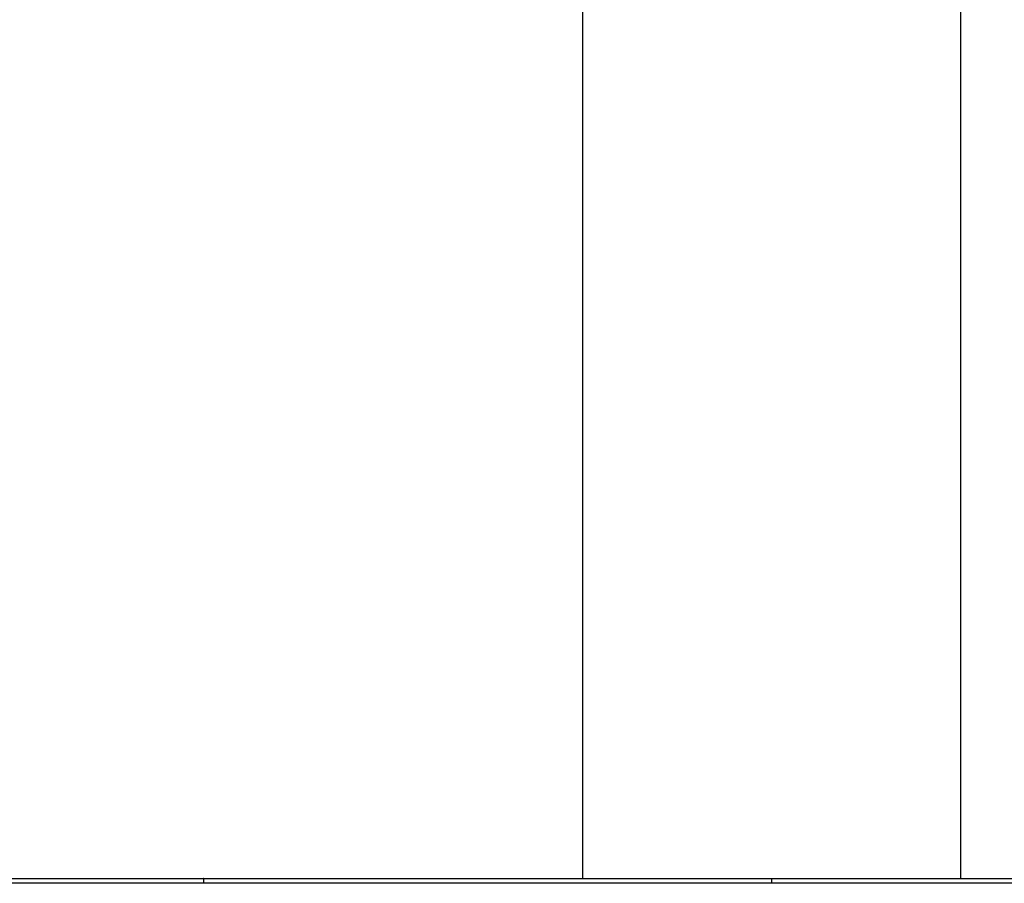
# Model space of a CAD drawing. Units: millimetres. Extents: x 7 to 1246, y 107 to 1954.
# Drawn here: x 108 to 213, y 906 to 997 of the extents above; entities that cross this region are included whole.
import ezdxf

# ---------------------------------------------------------------- set-up
doc = ezdxf.new("R2010")
doc.units = ezdxf.units.MM
doc.layers.add('Default', color=7, linetype='Continuous')
doc.layers.add('DV1_Default', color=7, linetype='Continuous')

# ---------------------------------------------------------------- blocks, each defined once
blk = doc.blocks.new('SE')
at = {"layer": 'DV1_Default', "color": 7, "linetype": 'Continuous'}
for p, q in [((167.97, 1844.16), (167.97, 906.66)), ((207.97, 906.66), (207.97, 1844.16)), ((127.92, 906.16), (94.93, 906.16)), ((94.96, 906.66), (127.94, 906.66)), ((187.97, 906.16), (127.92, 906.16)), ((127.94, 906.66), (187.97, 906.66)), ((187.97, 906.66), (248, 906.66)), ((187.97, 906.66), (187.97, 906.16)), ((248.02, 906.16), (187.97, 906.16))]:
    blk.add_line(p, q, dxfattribs=at)
blk.add_open_spline([(127.94, 906.66), (127.94, 906.66), (127.93, 906.66), (127.93, 906.62), (127.92, 906.51), (127.92, 906.33), (127.92, 906.24), (127.92, 906.16)], degree=5, knots=[0, 0, 0, 0, 0, 0, 0.5, 0.5, 1, 1, 1, 1, 1, 1], dxfattribs=at)

msp = doc.modelspace()

# ---------------------------------------------------------------- block references
at = {"layer": 'Default'}
msp.add_blockref('SE', (0, 0), dxfattribs=at)

doc.saveas('drawing.dxf')
